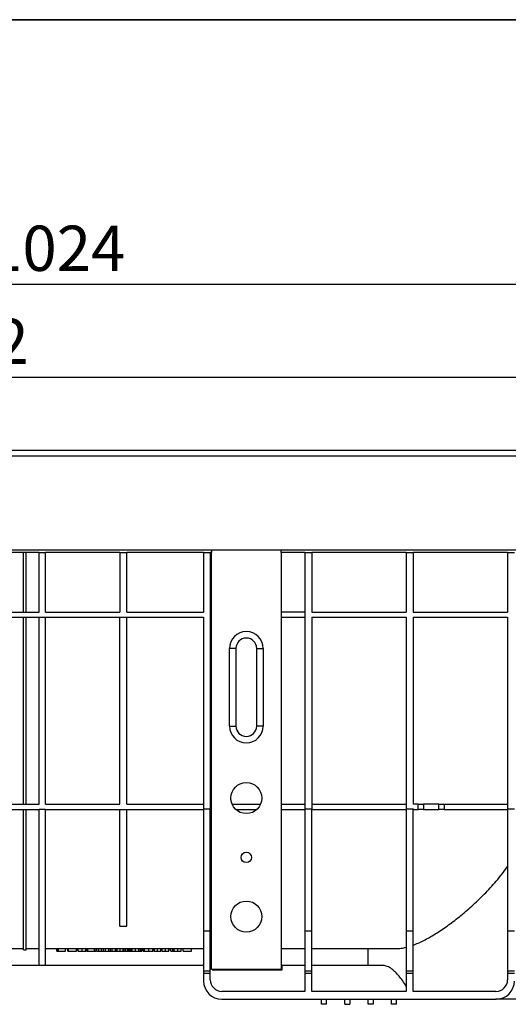
# Model space of a CAD drawing. Units: millimetres. Extents: x 8 to 419, y -29 to 291.
# Drawn here: x 132 to 169, y 215 to 291 of the extents above; entities that cross this region are included whole.
import ezdxf

# ---------------------------------------------------------------- set-up
doc = ezdxf.new("R2010")
doc.units = ezdxf.units.MM
doc.layers.add('FORMAT', color=7, linetype='Continuous')
doc.styles.add('SLDTEXTSTYLE1', font='TXT', dxfattribs={"width": 0.7})
doc.dimstyles.new('SLDDIMSTYLE0', dxfattribs={"dimtxt": 3.5, "dimasz": 3.302, "dimexe": 0, "dimexo": 0.0625, "dimgap": 0.875, "dimtad": 2, "dimlfac": 5, "dimrnd": 1e-09, "dimzin": 12, "dimdsep": 46, "dimtxsty": 'SLDTEXTSTYLE1', "dimsah": 1, "dimcen": 0.09, "dimadec": 0, "dimazin": 3, "dimtfac": 1, "dimtofl": 0, "dimtmove": 0, "dimatfit": 3, "dimfxl": 0, "dimfrac": 2, "dimtolj": 1, "dimtzin": 12, "dimarcsym": 0})

# ---------------------------------------------------------------- blocks, each defined once
blk = doc.blocks.new('_D_2')
at = {"layer": 'FORMAT'}
for p, q in [((27.308, 229.974), (27.308, 271.576)), ((232.108, 229.977), (232.108, 271.576)), ((27.308, 270.576), (232.108, 270.576))]:
    blk.add_line(p, q, dxfattribs=at)
for points in [[(27.308, 270.576), (30.61, 270.068), (30.61, 271.084)], [(232.108, 270.576), (228.806, 271.084), (228.806, 270.068)]]:
    blk.add_solid(points, dxfattribs=at)
at = {"layer": 'FORMAT', "insert": (129.166, 275.088), "char_height": 3.5, "attachment_point": 1, "style": 'SLDTEXTSTYLE1'}
blk.add_mtext('1024', dxfattribs=at)
blk = doc.blocks.new('_D_3')
at = {"layer": 'FORMAT'}
for p, q in [((32.108, 253.925), (32.108, 264.382)), ((232.108, 253.925), (232.108, 264.382)), ((32.108, 263.382), (232.108, 263.382))]:
    blk.add_line(p, q, dxfattribs=at)
for points in [[(32.108, 263.382), (35.41, 262.874), (35.41, 263.89)], [(232.108, 263.382), (228.806, 263.89), (228.806, 262.874)]]:
    blk.add_solid(points, dxfattribs=at)
at = {"layer": 'FORMAT', "char_height": 3.5, "attachment_point": 1, "style": 'SLDTEXTSTYLE1'}
for s, insert in [('1000', (118.229, 267.894)), ('%%p', (126.444, 267.894)), ('2', (129.65, 267.894))]:
    blk.add_mtext(s, dxfattribs=dict(at, insert=insert))

msp = doc.modelspace()

# ---------------------------------------------------------------- linework, layer by layer
at = {"color": 7, "linetype": 'Continuous', "lineweight": 25}
for p, q in [((232.0082, 257.7246), (32.2082, 257.7246)), ((32.2082, 257.3046), (232.0082, 257.3046)), ((232.0082, 250.0246), (32.2082, 250.0246)), ((133.1082, 249.8246), (125.5082, 249.8246)), ((131.9082, 245.2246), (131.9082, 249.8246)), ((132.1082, 245.2246), (132.1082, 249.8246)), ((133.1082, 245.2246), (133.1082, 249.8246)), ((133.1082, 249.8246), (133.6082, 249.8246)), ((133.6082, 245.2246), (133.6082, 249.8246)), ((139.3482, 249.8246), (133.6082, 249.8246)), ((139.3482, 249.8246), (139.3482, 245.2246)), ((139.3482, 249.8246), (139.8682, 249.8246)), ((139.8682, 245.2246), (139.8682, 249.8246)), ((145.8082, 249.8246), (139.8682, 249.8246)), ((145.8082, 249.8246), (145.8082, 245.2246)), ((145.8082, 249.8246), (146.3282, 249.8246)), ((146.3282, 249.8246), (146.3282, 230.0246)), ((146.4082, 249.8246), (146.3282, 249.8246)), ((146.4082, 250.0246), (146.4082, 249.8246)), ((146.4082, 217.618), (146.4082, 249.8246)), ((151.8082, 249.8246), (151.8082, 250.0246)), ((153.6349, 249.8246), (151.8082, 249.8246)), ((151.8082, 249.8246), (151.8082, 217.618)), ((153.6349, 249.8246), (154.1549, 249.8246)), ((153.6349, 249.8246), (153.6349, 230.0246)), ((154.1549, 249.8246), (154.1549, 245.2246)), ((161.4615, 249.8246), (154.1549, 249.8246)), ((161.4615, 249.8246), (161.4615, 245.2246)), ((161.4615, 249.8246), (161.9815, 249.8246)), ((161.9815, 249.8246), (161.9815, 245.2246)), ((169.2882, 249.8246), (161.9815, 249.8246)), ((169.2882, 249.8246), (169.2882, 245.2246)), ((169.2882, 249.8246), (169.8082, 249.8246)), ((128.1082, 245.2246), (133.1082, 245.2246)), ((133.6082, 245.2246), (139.3482, 245.2246)), ((139.8682, 245.2246), (145.8082, 245.2246)), ((146.4082, 245.2246), (146.3282, 245.2246)), ((153.6349, 245.2246), (151.8082, 245.2246)), ((154.1549, 245.2246), (161.4615, 245.2246)), ((161.9815, 245.2246), (169.2882, 245.2246)), ((128.1082, 244.8246), (145.8082, 244.8246)), ((131.9082, 230.3774), (131.9082, 244.8246)), ((132.1082, 230.3774), (132.1082, 244.8246)), ((133.1082, 230.3774), (133.1082, 244.8246)), ((133.6082, 230.3774), (133.6082, 244.8246)), ((139.3482, 230.3774), (139.3482, 244.8246)), ((139.8682, 230.3774), (139.8682, 244.8246)), ((145.8082, 244.8246), (145.8082, 230.0246)), ((146.3282, 244.8246), (146.4082, 244.8246)), ((151.8082, 244.8246), (153.6349, 244.8246)), ((154.1549, 244.8246), (161.4615, 244.8246)), ((154.1549, 244.8246), (154.1549, 230.0246)), ((161.4615, 244.8246), (161.4615, 230.0246)), ((161.9815, 244.8246), (169.2882, 244.8246)), ((161.9815, 244.8246), (161.9815, 230.3774)), ((169.2882, 244.8246), (169.2882, 230.0246)), ((147.8082, 236.424), (147.8082, 242.424)), ((148.3082, 242.424), (147.8082, 242.424)), ((148.3082, 242.424), (148.3082, 236.424)), ((149.9082, 242.424), (150.4082, 242.424)), ((149.9082, 236.424), (149.9082, 242.424)), ((150.4082, 242.424), (150.4082, 236.424)), ((147.8082, 236.424), (148.3082, 236.424)), ((150.4082, 236.424), (149.9082, 236.424)), ((128.1082, 230.3774), (133.1082, 230.3774)), ((128.1082, 229.9774), (133.1082, 229.9774)), ((131.9082, 229.977), (131.9082, 229.9774)), ((131.9082, 229.977), (132.1082, 229.977)), ((131.9082, 219.1246), (131.9082, 229.977)), ((132.1082, 229.977), (132.1082, 229.9774)), ((132.1082, 219.1246), (132.1082, 229.977)), ((133.1082, 229.9744), (133.1082, 229.9774)), ((133.6082, 229.9744), (133.1082, 229.9744)), ((133.1082, 217.9246), (133.1082, 229.9744)), ((133.6082, 230.3774), (139.3482, 230.3774)), ((133.6082, 229.9774), (139.3482, 229.9774)), ((133.6082, 229.9744), (133.6082, 229.9774)), ((133.6082, 217.9246), (133.6082, 229.9744)), ((139.3482, 229.9743), (139.3482, 229.9774)), ((139.3482, 229.9743), (139.8682, 229.9743)), ((139.3482, 220.9728), (139.3482, 229.9743)), ((139.8682, 230.3774), (145.8082, 230.3774)), ((139.8682, 229.9774), (145.8082, 229.9774)), ((139.8682, 229.9743), (139.8682, 229.9774)), ((139.8682, 220.9728), (139.8682, 229.9743)), ((145.8082, 230.0246), (146.3282, 230.0246)), ((145.8082, 230.0246), (145.8082, 220.613)), ((146.3282, 230.3774), (146.4082, 230.3774)), ((146.3282, 220.613), (146.3282, 230.0246)), ((146.3282, 229.9774), (146.4082, 229.9774)), ((148.0086, 230.3774), (150.2078, 230.3774)), ((148.293, 229.9774), (149.9234, 229.9774)), ((151.8082, 230.3774), (153.6349, 230.3774)), ((151.8082, 229.9774), (153.6349, 229.9774)), ((153.6349, 230.0246), (154.1549, 230.0246)), ((153.6349, 230.0246), (153.6349, 220.613)), ((154.1549, 230.3774), (161.4615, 230.3774)), ((154.1549, 220.613), (154.1549, 230.0246)), ((154.1549, 229.9774), (161.4615, 229.9774)), ((161.4615, 230.0246), (161.9815, 230.0246)), ((161.4615, 230.0246), (161.4615, 220.613)), ((162.3815, 230.3774), (161.9815, 230.3774)), ((161.9815, 230.0246), (161.9815, 229.9774)), ((161.9815, 229.9774), (162.3815, 229.9774)), ((161.9815, 220.613), (161.9815, 229.9774)), ((162.3815, 229.9774), (162.3815, 230.3774)), ((162.3815, 230.3774), (162.7815, 230.3774)), ((162.7815, 229.9774), (162.3815, 229.9774)), ((162.7815, 230.3774), (162.7815, 229.9774)), ((163.9815, 230.3774), (162.7815, 230.3774)), ((162.7815, 229.9774), (163.9815, 229.9774)), ((163.9815, 229.9774), (163.9815, 230.3774)), ((163.9815, 230.3774), (164.3815, 230.3774)), ((164.3815, 229.9774), (163.9815, 229.9774)), ((164.3815, 230.3774), (164.3815, 229.9774)), ((164.3815, 230.3774), (169.2882, 230.3774)), ((164.3815, 229.9774), (169.2882, 229.9774)), ((169.2882, 230.0246), (169.8082, 230.0246)), ((169.2882, 230.0246), (169.2882, 220.613)), ((139.3482, 220.9728), (139.8682, 220.9728)), ((145.8082, 220.613), (146.3282, 220.613)), ((145.8082, 220.613), (145.8082, 217.5127)), ((146.3282, 217.5127), (146.3282, 220.613)), ((153.6349, 220.613), (154.1549, 220.613)), ((153.6349, 220.613), (153.6349, 217.5127)), ((154.1549, 217.5127), (154.1549, 220.613)), ((161.4615, 220.613), (161.9815, 220.613)), ((161.4615, 220.613), (161.4615, 217.5127)), ((161.9815, 217.5127), (161.9815, 220.613)), ((169.2882, 220.613), (169.8082, 220.613)), ((169.2882, 220.613), (169.2882, 217.5127)), ((118.4082, 219.2246), (131.9082, 219.2246)), ((131.9082, 219.1246), (132.1082, 219.1246)), ((132.1082, 219.2246), (133.1082, 219.2246)), ((133.6082, 219.2246), (145.8082, 219.2246)), ((134.4774, 219.0246), (134.4774, 219.2246)), ((134.5138, 219.0246), (134.5138, 219.2246)), ((134.5999, 219.0246), (134.5999, 219.2246)), ((135.1544, 219.0246), (135.1544, 219.2246)), ((135.3185, 219.0246), (135.3185, 219.2246)), ((135.3697, 219.0246), (135.3697, 219.2246)), ((136.0056, 219.0246), (136.0056, 219.2246)), ((136.0979, 219.0246), (136.0979, 219.2246)), ((136.1287, 219.0246), (136.1287, 219.2246)), ((136.4257, 219.0246), (136.4257, 219.2246)), ((136.7236, 219.0246), (136.7236, 219.2246)), ((136.7242, 219.0246), (136.7242, 219.2246)), ((136.7749, 219.0246), (136.7749, 219.2246)), ((136.7992, 219.0246), (136.7992, 219.2246)), ((136.8345, 219.0246), (136.8345, 219.2246)), ((136.8774, 219.0246), (136.8774, 219.2246)), ((137.3902, 219.0246), (137.3902, 219.2246)), ((137.5066, 219.0246), (137.5066, 219.2246)), ((137.5544, 219.0246), (137.5544, 219.2246)), ((137.7082, 219.0246), (137.7082, 219.2246)), ((137.9133, 219.0246), (137.9133, 219.2246)), ((138.0672, 219.0246), (138.0672, 219.2246)), ((138.221, 219.0246), (138.221, 219.2246)), ((138.4813, 219.0246), (138.4813, 219.2246)), ((138.6159, 219.0246), (138.6159, 219.2246)), ((138.7505, 219.0246), (138.7505, 219.2246)), ((139.0108, 219.0246), (139.0108, 219.2246)), ((139.1031, 219.0246), (139.1031, 219.2246)), ((139.1236, 219.0246), (139.1236, 219.2246)), ((139.3681, 219.0246), (139.3681, 219.2246)), ((139.6056, 219.0246), (139.6056, 219.2246)), ((139.6467, 219.0246), (139.6467, 219.2246)), ((139.7697, 219.0246), (139.7697, 219.2246)), ((139.9236, 219.0246), (139.9236, 219.2246)), ((140.0124, 219.0246), (140.0124, 219.2246)), ((140.0744, 219.0246), (140.0744, 219.2246)), ((140.1627, 219.0246), (140.1627, 219.2246)), ((140.221, 219.0246), (140.221, 219.2246)), ((140.2217, 219.0246), (140.2217, 219.2246)), ((140.2415, 219.0246), (140.2415, 219.2246)), ((140.2826, 219.0246), (140.2826, 219.2246)), ((140.5552, 219.0246), (140.5552, 219.2246)), ((140.8056, 219.0246), (140.8056, 219.2246)), ((140.8159, 219.0246), (140.8159, 219.2246)), ((140.8191, 219.0246), (140.8191, 219.2246)), ((140.939, 219.0246), (140.939, 219.2246)), ((141.0313, 219.0246), (141.0313, 219.2246)), ((141.1236, 219.0246), (141.1236, 219.2246)), ((141.1441, 219.0246), (141.1441, 219.2246)), ((141.2467, 219.0246), (141.2467, 219.2246)), ((141.5689, 219.0246), (141.5689, 219.2246)), ((141.8826, 219.0246), (141.8826, 219.2246)), ((141.9133, 219.0246), (141.9133, 219.2246)), ((141.9954, 219.0246), (141.9954, 219.2246)), ((142.0159, 219.0246), (142.0159, 219.2246)), ((142.2604, 219.0246), (142.2604, 219.2246)), ((142.4979, 219.0246), (142.4979, 219.2246)), ((142.539, 219.0246), (142.539, 219.2246)), ((142.6005, 219.0246), (142.6005, 219.2246)), ((142.621, 219.0246), (142.621, 219.2246)), ((142.866, 219.0246), (142.866, 219.2246)), ((143.1236, 219.0246), (143.1236, 219.2246)), ((143.1441, 219.0246), (143.1441, 219.2246)), ((143.2774, 219.0246), (143.2774, 219.2246)), ((143.4313, 219.0246), (143.4313, 219.2246)), ((143.4415, 219.0246), (143.4415, 219.2246)), ((143.5441, 219.0246), (143.5441, 219.2246)), ((143.8167, 219.0246), (143.8167, 219.2246)), ((144.0672, 219.0246), (144.0672, 219.2246)), ((144.0774, 219.0246), (144.0774, 219.2246)), ((144.2415, 219.0246), (144.2415, 219.2246)), ((144.8774, 219.0246), (144.8774, 219.2246)), ((146.3282, 219.2246), (146.4082, 219.2246)), ((151.8082, 219.2246), (153.6349, 219.2246)), ((154.1549, 219.2246), (160.6908, 219.2246)), ((158.4995, 219.2246), (158.4995, 217.9246)), ((134.4774, 219.0246), (134.5138, 219.0246)), ((134.5999, 219.0246), (135.1544, 219.0246)), ((135.3185, 219.0246), (135.3697, 219.0246)), ((135.3697, 219.0246), (136.0056, 219.0246)), ((136.8774, 219.0246), (137.3902, 219.0246)), ((137.5544, 219.0246), (137.7082, 219.0246)), ((137.7082, 219.0246), (137.9133, 219.0246)), ((137.9133, 219.0246), (138.0672, 219.0246)), ((138.221, 219.0246), (138.4813, 219.0246)), ((138.4813, 219.0246), (138.6159, 219.0246)), ((138.6159, 219.0246), (138.7505, 219.0246)), ((138.7505, 219.0246), (139.0108, 219.0246)), ((139.2569, 219.0246), (139.2989, 219.0246)), ((139.5441, 219.0246), (139.5649, 219.0246)), ((139.7697, 219.0246), (139.9236, 219.0246)), ((140.2251, 219.0246), (140.2415, 219.0246)), ((140.939, 219.0246), (141.0313, 219.0246)), ((141.2467, 219.0246), (141.5689, 219.0246)), ((141.9553, 219.0246), (142.0165, 219.0246)), ((143.2774, 219.0246), (143.4313, 219.0246)), ((143.4415, 219.0246), (143.5091, 219.0246)), ((144.2415, 219.0246), (144.8774, 219.0246)), ((133.1082, 217.9246), (128.1082, 217.9246)), ((133.6082, 217.9246), (133.1082, 217.9246)), ((145.8082, 217.9246), (133.6082, 217.9246)), ((146.4082, 217.9246), (146.3282, 217.9246)), ((151.8082, 217.618), (146.4082, 217.618)), ((146.4775, 217.618), (146.4775, 217.5806)), ((146.4775, 217.5806), (151.8775, 217.5806)), ((153.6349, 217.9246), (151.8082, 217.9246)), ((151.8775, 217.5806), (151.8775, 217.9246)), ((158.4995, 217.9246), (154.1549, 217.9246)), ((159.6677, 217.9246), (158.4995, 217.9246)), ((145.8082, 217.5127), (146.3282, 217.5127)), ((145.8082, 217.5127), (145.8082, 217.3246)), ((145.8082, 217.3246), (146.3282, 217.3246)), ((145.8082, 217.3246), (145.8082, 216.7246)), ((146.3282, 217.3246), (146.3282, 217.5127)), ((146.3282, 216.8246), (146.3282, 217.3246)), ((153.6349, 217.5127), (154.1549, 217.5127)), ((153.6349, 217.5127), (153.6349, 217.3246)), ((153.6349, 217.3246), (154.1549, 217.3246)), ((153.6349, 217.3246), (153.6349, 215.9246)), ((154.1549, 217.3246), (154.1549, 217.5127)), ((154.1549, 215.9246), (154.1549, 217.3246)), ((161.4615, 217.5127), (161.9815, 217.5127)), ((161.4615, 217.5127), (161.4615, 217.3246)), ((161.4615, 217.3246), (161.9815, 217.3246)), ((161.4615, 217.3246), (161.4615, 215.9246)), ((161.9815, 217.3246), (161.9815, 217.5127)), ((161.9815, 215.9246), (161.9815, 217.3246)), ((169.2882, 217.5127), (169.8082, 217.5127)), ((169.2882, 217.5127), (169.2882, 217.3246)), ((169.2882, 217.3246), (169.8082, 217.3246)), ((169.2882, 217.3246), (169.2882, 216.8246)), ((147.2082, 215.3246), (168.4082, 215.3246)), ((153.6349, 215.9246), (147.2282, 215.9246)), ((161.4615, 215.9246), (154.1549, 215.9246)), ((154.9152, 214.9246), (154.9082, 215.3246)), ((155.3012, 214.9246), (155.3082, 215.3246)), ((156.7152, 214.9246), (156.7082, 215.3246)), ((157.1082, 215.3246), (157.1012, 214.9246)), ((158.5152, 214.9246), (158.5082, 215.3246)), ((158.9082, 215.3246), (158.9012, 214.9246)), ((160.3152, 214.9246), (160.3082, 215.3246)), ((160.7012, 214.9246), (160.7082, 215.3246)), ((168.3882, 215.9246), (161.9815, 215.9246)), ((195.527, 215.3246), (168.3842, 215.3246)), ((155.3012, 214.9246), (154.9152, 214.9246)), ((156.7152, 214.9246), (157.1012, 214.9246)), ((158.9012, 214.9246), (158.5152, 214.9246)), ((160.7012, 214.9246), (160.3152, 214.9246))]:
    msp.add_line(p, q, dxfattribs=at)
for centre, radius in [((149.1082, 230.858), 1.2), ((149.1082, 226.278), 0.4), ((149.1082, 221.698), 1.2)]:
    msp.add_circle(centre, radius, dxfattribs=at)
for centre, radius, start, end in [((149.1082, 242.424), 1.3, 0, 180), ((149.1082, 242.424), 0.8, 0, 180), ((149.1082, 236.424), 1.3, 180, 0), ((149.1082, 236.424), 0.8, 180, 0), ((147.2282, 216.8246), 0.9, 180, 270), ((168.3882, 216.8246), 0.9, 270, 360), ((147.2082, 216.7246), 1.4, 180, 270), ((168.4082, 216.7246), 1.4, 270, 0)]:
    msp.add_arc(centre, radius, start, end, dxfattribs=at)
for points, knots in [([(161.9815, 219.4941), (162.1143, 219.5432), (162.2503, 219.5986), (162.5284, 219.7218), (162.6701, 219.7894), (163.0995, 220.0075), (163.3928, 220.1739), (163.9921, 220.5446), (164.2981, 220.749), (164.7653, 221.0829), (164.9224, 221.1988), (165.2392, 221.4396), (165.399, 221.5648), (165.8806, 221.9532), (166.2017, 222.227), (166.8412, 222.8048), (167.1596, 223.1087), (167.7896, 223.7497), (168.1011, 224.0868), (168.5581, 224.6226), (168.709, 224.8067), (169.0042, 225.1844), (169.1483, 225.3778), (169.2882, 225.5763)], [0, 0, 0, 0, 0.0625, 0.0625, 0.125, 0.125, 0.25, 0.25, 0.375, 0.375, 0.4375, 0.4375, 0.5, 0.5, 0.625, 0.625, 0.75, 0.75, 0.875, 0.875, 0.9375, 0.9375, 1, 1, 1, 1]), ([(160.6908, 219.2246), (160.8112, 219.2246), (160.9359, 219.2339), (161.1928, 219.2696), (161.3253, 219.2961), (161.4615, 219.3307)], [0, 0, 0, 0, 0.5, 0.5, 1, 1, 1, 1]), ([(134.5138, 219.0246), (134.5217, 219.0246), (134.5361, 219.0246), (134.5556, 219.0246), (134.5711, 219.0246), (134.5814, 219.0246), (134.5873, 219.0246), (134.5909, 219.0246), (134.5939, 219.0246), (134.5962, 219.0246), (134.5984, 219.0246), (134.5995, 219.0246), (134.6003, 219.0246), (134.6004, 219.0246), (134.6005, 219.0246)], [0, 0, 0, 0, 0.166076, 0.3038882, 0.4150989, 0.5025088, 0.5432353, 0.5870822, 0.6381053, 0.6948875, 0.7587, 0.8304055, 0.9107713, 1, 1, 1, 1]), ([(136.1287, 219.0246), (136.1292, 219.0246), (136.1302, 219.0246), (136.1372, 219.0246), (136.1494, 219.0246), (136.1628, 219.0246), (136.1757, 219.0246), (136.1866, 219.0246), (136.1983, 219.0246), (136.2113, 219.0246), (136.225, 219.0246), (136.2398, 219.0246), (136.2556, 219.0246), (136.2722, 219.0246), (136.2896, 219.0246), (136.3075, 219.0246), (136.326, 219.0246), (136.3449, 219.0246), (136.3644, 219.0246), (136.3844, 219.0246), (136.4048, 219.0246), (136.4187, 219.0246), (136.4257, 219.0246)], [0, 0, 0, 0, 0.0810043, 0.1621657, 0.2442771, 0.3289003, 0.3713886, 0.4133811, 0.454421, 0.4951597, 0.5358638, 0.5765232, 0.6173827, 0.6588578, 0.7006795, 0.7421051, 0.783813, 0.8257845, 0.8681788, 0.9114389, 0.9551054, 1, 1, 1, 1]), ([(136.4257, 219.0246), (136.4363, 219.0246), (136.4572, 219.0246), (136.4879, 219.0246), (136.517, 219.0246), (136.5447, 219.0246), (136.5709, 219.0246), (136.5957, 219.0246), (136.6189, 219.0246), (136.6404, 219.0246), (136.66, 219.0246), (136.677, 219.0246), (136.6913, 219.0246), (136.7033, 219.0246), (136.7124, 219.0246), (136.7187, 219.0246), (136.7229, 219.0246), (136.7234, 219.0246), (136.7236, 219.0246)], [0, 0, 0, 0, 0.0672453, 0.1322853, 0.1950225, 0.2559902, 0.3165725, 0.3771416, 0.4379174, 0.5000383, 0.5619782, 0.6231699, 0.6835184, 0.7439603, 0.8054615, 0.8680495, 0.9327547, 1, 1, 1, 1]), ([(136.7749, 219.0246), (136.7759, 219.0246), (136.7787, 219.0246), (136.7838, 219.0246), (136.7909, 219.0246), (136.7962, 219.0246), (136.7992, 219.0246)], [0, 0, 0, 0, 0.1314163, 0.3420926, 0.6315068, 1, 1, 1, 1]), ([(136.7992, 219.0246), (136.8028, 219.0246), (136.8095, 219.0246), (136.819, 219.0246), (136.8272, 219.0246), (136.8322, 219.0246), (136.8345, 219.0246)], [0, 0, 0, 0, 0.3047465, 0.5729744, 0.8047113, 1, 1, 1, 1]), ([(136.8345, 219.0246), (136.839, 219.0246), (136.8472, 219.0246), (136.8582, 219.0246), (136.8665, 219.0246), (136.8706, 219.0246), (136.8726, 219.0246), (136.8737, 219.0246), (136.8751, 219.0246), (136.8756, 219.0246), (136.8766, 219.0246), (136.877, 219.0246), (136.8773, 219.0246), (136.8774, 219.0246), (136.8774, 219.0246)], [0, 0, 0, 0, 0.0823818, 0.1511862, 0.2135538, 0.2771918, 0.317927, 0.3728373, 0.4414641, 0.5246008, 0.6215481, 0.7332284, 0.8597043, 1, 1, 1, 1]), ([(137.4141, 219.0246), (137.4217, 219.0246), (137.4595, 219.0246), (137.4856, 219.0246), (137.5066, 219.0246)], [0, 0, 0, 0, 0.2002861, 1, 1, 1, 1]), ([(138.0672, 219.0246), (138.0768, 219.0246), (138.1027, 219.0246), (138.1564, 219.0246), (138.1932, 219.0246), (138.2015, 219.0246)], [0, 0, 0, 0, 0.3148007, 0.8468125, 1, 1, 1, 1]), ([(139.0079, 219.0246), (139.0224, 219.0246), (139.0781, 219.0246), (139.0925, 219.0246), (139.1031, 219.0246)], [0, 0, 0, 0, 0.2605136, 1, 1, 1, 1]), ([(139.1236, 219.0246), (139.1256, 219.0246), (139.1295, 219.0246), (139.1367, 219.0246), (139.1451, 219.0246), (139.1543, 219.0246), (139.1648, 219.0246), (139.1762, 219.0246), (139.1886, 219.0246), (139.2022, 219.0246), (139.2171, 219.0246), (139.2337, 219.0246), (139.2521, 219.0246), (139.272, 219.0246), (139.2936, 219.0246), (139.317, 219.0246), (139.342, 219.0246), (139.3593, 219.0246), (139.3681, 219.0246)], [0, 0, 0, 0, 0.0654463, 0.1281097, 0.1880337, 0.2458244, 0.3021239, 0.356698, 0.4100331, 0.4633476, 0.5175777, 0.5746071, 0.6350629, 0.6989944, 0.7669198, 0.8399744, 0.9176086, 1, 1, 1, 1]), ([(139.3681, 219.0246), (139.3762, 219.0246), (139.3918, 219.0246), (139.4144, 219.0246), (139.4354, 219.0246), (139.4548, 219.0246), (139.4726, 219.0246), (139.4889, 219.0246), (139.5036, 219.0246), (139.5205, 219.0246), (139.5391, 219.0246), (139.5586, 219.0246), (139.5741, 219.0246), (139.5846, 219.0246), (139.5908, 219.0246), (139.5948, 219.0246), (139.5983, 219.0246), (139.6008, 219.0246), (139.6032, 219.0246), (139.6045, 219.0246), (139.6055, 219.0246), (139.6056, 219.0246), (139.6056, 219.0246)], [0, 0, 0, 0, 0.0626545, 0.1212265, 0.1758052, 0.2260896, 0.2733674, 0.3166379, 0.3565239, 0.3932999, 0.4607658, 0.5229196, 0.5810344, 0.6367291, 0.6662596, 0.6994537, 0.7378935, 0.7803872, 0.8280405, 0.8800364, 0.9377604, 1, 1, 1, 1]), ([(139.6056, 219.0246), (139.6057, 219.0246), (139.6058, 219.0246), (139.606, 219.0246), (139.607, 219.0246), (139.6075, 219.0246), (139.609, 219.0246), (139.6103, 219.0246), (139.6121, 219.0246), (139.6149, 219.0246), (139.6195, 219.0246), (139.6266, 219.0246), (139.6357, 219.0246), (139.6429, 219.0246), (139.6467, 219.0246)], [0, 0, 0, 0, 0.0936778, 0.1809068, 0.2617614, 0.3361644, 0.4043045, 0.4669082, 0.5225345, 0.5729005, 0.6702916, 0.7727471, 0.8829545, 1, 1, 1, 1]), ([(139.6874, 219.0246), (139.6965, 219.0246), (139.7314, 219.0246), (139.7716, 219.0246), (139.8011, 219.0246)], [0, 0, 0, 0, 0.2628735, 1, 1, 1, 1]), ([(139.9236, 219.0246), (139.9293, 219.0246), (139.9401, 219.0246), (139.9547, 219.0246), (139.9666, 219.0246), (139.9748, 219.0246), (139.9798, 219.0246), (139.984, 219.0246), (139.9882, 219.0246), (139.9928, 219.0246), (139.9974, 219.0246), (140.0021, 219.0246), (140.0073, 219.0246), (140.0106, 219.0246), (140.0124, 219.0246)], [0, 0, 0, 0, 0.1174587, 0.2189711, 0.3099991, 0.3925966, 0.4375781, 0.4909675, 0.5533385, 0.6239246, 0.7038262, 0.7931442, 0.8923224, 1, 1, 1, 1]), ([(140.0124, 219.0246), (140.0147, 219.0246), (140.0192, 219.0246), (140.0267, 219.0246), (140.0339, 219.0246), (140.0416, 219.0246), (140.0494, 219.0246), (140.0574, 219.0246), (140.0656, 219.0246), (140.0715, 219.0246), (140.0744, 219.0246)], [0, 0, 0, 0, 0.1691499, 0.3244865, 0.4669493, 0.5968165, 0.7140968, 0.8195197, 0.9140891, 1, 1, 1, 1]), ([(140.0744, 219.0246), (140.0803, 219.0246), (140.0925, 219.0246), (140.1138, 219.0246), (140.1374, 219.0246), (140.154, 219.0246), (140.1627, 219.0246)], [0, 0, 0, 0, 0.2244187, 0.4627194, 0.7196181, 1, 1, 1, 1]), ([(140.1627, 219.0246), (140.166, 219.0246), (140.1736, 219.0246), (140.1867, 219.0246), (140.2028, 219.0246), (140.2146, 219.0246), (140.221, 219.0246)], [0, 0, 0, 0, 0.1701435, 0.3925513, 0.6701731, 1, 1, 1, 1]), ([(140.2415, 219.0246), (140.2635, 219.0246), (140.3087, 219.0246), (140.3693, 219.0246), (140.4005, 219.0246)], [0, 0, 0, 0, 0.4857886, 1, 1, 1, 1]), ([(140.2826, 219.0246), (140.2827, 219.0246), (140.2831, 219.0246), (140.2868, 219.0246), (140.2924, 219.0246), (140.3005, 219.0246), (140.3106, 219.0246), (140.3234, 219.0246), (140.3383, 219.0246), (140.3557, 219.0246), (140.3749, 219.0246), (140.3959, 219.0246), (140.4184, 219.0246), (140.4427, 219.0246), (140.4685, 219.0246), (140.4959, 219.0246), (140.525, 219.0246), (140.5449, 219.0246), (140.5552, 219.0246)], [0, 0, 0, 0, 0.0753914, 0.1469854, 0.2151596, 0.2800303, 0.3424572, 0.4028679, 0.4621014, 0.5210564, 0.5792539, 0.6364187, 0.6934727, 0.750952, 0.8097021, 0.8706057, 0.933618, 1, 1, 1, 1]), ([(140.5552, 219.0246), (140.5635, 219.0246), (140.5798, 219.0246), (140.6035, 219.0246), (140.626, 219.0246), (140.6471, 219.0246), (140.667, 219.0246), (140.6856, 219.0246), (140.7028, 219.0246), (140.7188, 219.0246), (140.7334, 219.0246), (140.7471, 219.0246), (140.7597, 219.0246), (140.7711, 219.0246), (140.7813, 219.0246), (140.7907, 219.0246), (140.7988, 219.0246), (140.8033, 219.0246), (140.8056, 219.0246)], [0, 0, 0, 0, 0.0736472, 0.1438065, 0.2106892, 0.2742212, 0.3357115, 0.3947061, 0.4521456, 0.508562, 0.5645165, 0.6212478, 0.6788944, 0.7383236, 0.7996125, 0.8633649, 0.9301493, 1, 1, 1, 1]), ([(140.8191, 219.0246), (140.8272, 219.0246), (140.8434, 219.0246), (140.8721, 219.0246), (140.9035, 219.0246), (140.9271, 219.0246), (140.939, 219.0246)], [0, 0, 0, 0, 0.2534499, 0.50366, 0.7521825, 1, 1, 1, 1]), ([(141.1441, 219.0246), (141.1483, 219.0246), (141.155, 219.0246), (141.196, 219.0246), (141.2117, 219.0246)], [0, 0, 0, 0, 0.6191637, 1, 1, 1, 1]), ([(141.5689, 219.0246), (141.5767, 219.0246), (141.5916, 219.0246), (141.6133, 219.0246), (141.6335, 219.0246), (141.6521, 219.0246), (141.6692, 219.0246), (141.6848, 219.0246), (141.6989, 219.0246), (141.7155, 219.0246), (141.7347, 219.0246), (141.7564, 219.0246), (141.777, 219.0246), (141.7963, 219.0246), (141.8141, 219.0246), (141.8305, 219.0246), (141.8452, 219.0246), (141.8583, 219.0246), (141.8692, 219.0246), (141.8768, 219.0246), (141.8817, 219.0246), (141.8823, 219.0246), (141.8826, 219.0246)], [0, 0, 0, 0, 0.0548221, 0.1058678, 0.1535292, 0.1974265, 0.2379934, 0.2747912, 0.3082759, 0.3381126, 0.3934331, 0.447234, 0.5000198, 0.5529286, 0.6057861, 0.65873, 0.713237, 0.7694419, 0.8260837, 0.8827545, 0.9401447, 1, 1, 1, 1]), ([(141.6056, 219.0246), (141.6158, 219.0246), (141.6424, 219.0246), (141.645, 219.0246), (141.6467, 219.0246)], [0, 0, 0, 0, 0.3829279, 1, 1, 1, 1]), ([(142.0159, 219.0246), (142.0179, 219.0246), (142.0218, 219.0246), (142.029, 219.0246), (142.0374, 219.0246), (142.0467, 219.0246), (142.0571, 219.0246), (142.0685, 219.0246), (142.0809, 219.0246), (142.0945, 219.0246), (142.1094, 219.0246), (142.126, 219.0246), (142.1444, 219.0246), (142.1643, 219.0246), (142.1859, 219.0246), (142.2093, 219.0246), (142.2343, 219.0246), (142.2516, 219.0246), (142.2604, 219.0246)], [0, 0, 0, 0, 0.0654463, 0.1281097, 0.1880337, 0.2458244, 0.3021239, 0.356698, 0.4100331, 0.4633476, 0.5175777, 0.5746071, 0.6350629, 0.6989944, 0.7669198, 0.8399744, 0.9176086, 1, 1, 1, 1]), ([(142.2604, 219.0246), (142.2685, 219.0246), (142.2841, 219.0246), (142.3067, 219.0246), (142.3277, 219.0246), (142.3471, 219.0246), (142.3649, 219.0246), (142.3812, 219.0246), (142.3959, 219.0246), (142.4128, 219.0246), (142.4315, 219.0246), (142.4509, 219.0246), (142.4665, 219.0246), (142.4769, 219.0246), (142.4831, 219.0246), (142.4871, 219.0246), (142.4906, 219.0246), (142.4932, 219.0246), (142.4955, 219.0246), (142.4968, 219.0246), (142.4978, 219.0246), (142.4979, 219.0246), (142.4979, 219.0246)], [0, 0, 0, 0, 0.0626545, 0.1212265, 0.1758052, 0.2260896, 0.2733674, 0.3166379, 0.3565239, 0.3932999, 0.4607658, 0.5229196, 0.5810344, 0.6367291, 0.6662596, 0.6994537, 0.7378935, 0.7803872, 0.8280405, 0.8800364, 0.9377604, 1, 1, 1, 1]), ([(142.4979, 219.0246), (142.498, 219.0246), (142.4981, 219.0246), (142.4983, 219.0246), (142.4993, 219.0246), (142.4998, 219.0246), (142.5013, 219.0246), (142.5026, 219.0246), (142.5044, 219.0246), (142.5072, 219.0246), (142.5118, 219.0246), (142.5189, 219.0246), (142.5281, 219.0246), (142.5353, 219.0246), (142.539, 219.0246)], [0, 0, 0, 0, 0.0936778, 0.1809068, 0.2617614, 0.3361644, 0.4043045, 0.4669082, 0.5225345, 0.5729005, 0.6702916, 0.7727471, 0.8829545, 1, 1, 1, 1]), ([(142.621, 219.0246), (142.6212, 219.0246), (142.6216, 219.0246), (142.6243, 219.0246), (142.629, 219.0246), (142.6357, 219.0246), (142.6441, 219.0246), (142.6546, 219.0246), (142.6668, 219.0246), (142.6808, 219.0246), (142.6968, 219.0246), (142.7149, 219.0246), (142.7351, 219.0246), (142.7573, 219.0246), (142.7816, 219.0246), (142.808, 219.0246), (142.8364, 219.0246), (142.8559, 219.0246), (142.866, 219.0246)], [0, 0, 0, 0, 0.0541643, 0.1069824, 0.1582186, 0.2094894, 0.26148, 0.3138078, 0.3681434, 0.4243758, 0.4831701, 0.5440787, 0.6083126, 0.6765853, 0.7494917, 0.8275209, 0.911072, 1, 1, 1, 1]), ([(142.866, 219.0246), (142.8757, 219.0246), (142.8943, 219.0246), (142.9214, 219.0246), (142.9465, 219.0246), (142.9696, 219.0246), (142.991, 219.0246), (143.0104, 219.0246), (143.028, 219.0246), (143.0436, 219.0246), (143.0578, 219.0246), (143.0706, 219.0246), (143.0823, 219.0246), (143.093, 219.0246), (143.1024, 219.0246), (143.1106, 219.0246), (143.1179, 219.0246), (143.1217, 219.0246), (143.1236, 219.0246)], [0, 0, 0, 0, 0.0862694, 0.1674507, 0.2428109, 0.3131948, 0.3792158, 0.4410734, 0.4985083, 0.553413, 0.6063223, 0.659526, 0.7128503, 0.7667144, 0.8223481, 0.8791438, 0.9383152, 1, 1, 1, 1]), ([(143.5441, 219.0246), (143.5443, 219.0246), (143.5446, 219.0246), (143.5483, 219.0246), (143.5539, 219.0246), (143.562, 219.0246), (143.5722, 219.0246), (143.5849, 219.0246), (143.5999, 219.0246), (143.6172, 219.0246), (143.6364, 219.0246), (143.6574, 219.0246), (143.68, 219.0246), (143.7042, 219.0246), (143.73, 219.0246), (143.7575, 219.0246), (143.7866, 219.0246), (143.8065, 219.0246), (143.8167, 219.0246)], [0, 0, 0, 0, 0.0753914, 0.1469854, 0.2151596, 0.2800303, 0.3424572, 0.4028679, 0.4621014, 0.5210564, 0.5792539, 0.6364187, 0.6934727, 0.750952, 0.8097021, 0.8706057, 0.933618, 1, 1, 1, 1]), ([(143.8167, 219.0246), (143.825, 219.0246), (143.8413, 219.0246), (143.8651, 219.0246), (143.8875, 219.0246), (143.9087, 219.0246), (143.9286, 219.0246), (143.9471, 219.0246), (143.9643, 219.0246), (143.9803, 219.0246), (143.995, 219.0246), (144.0087, 219.0246), (144.0212, 219.0246), (144.0326, 219.0246), (144.0428, 219.0246), (144.0522, 219.0246), (144.0603, 219.0246), (144.0649, 219.0246), (144.0672, 219.0246)], [0, 0, 0, 0, 0.0736472, 0.1438065, 0.2106892, 0.2742212, 0.3357115, 0.3947061, 0.4521456, 0.508562, 0.5645165, 0.6212478, 0.6788944, 0.7383236, 0.7996125, 0.8633649, 0.9301493, 1, 1, 1, 1]), ([(160.3482, 217.643), (160.2262, 217.7347), (160.1081, 217.8047), (159.9376, 217.8759), (159.8818, 217.894), (159.7727, 217.9184), (159.7193, 217.9246), (159.6677, 217.9246)], [0, 0, 0, 0, 0.5, 0.5, 0.75, 0.75, 1, 1, 1, 1]), ([(161.4615, 216.3067), (161.2793, 216.6129), (161.0922, 216.8765), (160.8109, 217.2121), (160.7169, 217.3139), (160.5296, 217.4964), (160.4379, 217.5756), (160.3482, 217.643)], [0, 0, 0, 0, 0.5, 0.5, 0.75, 0.75, 1, 1, 1, 1])]:
    msp.add_open_spline(points, degree=3, knots=knots, dxfattribs=at)
at = {"layer": 'FORMAT', "color": 7, "lineweight": 35}
msp.add_line((20, 291), (415, 291), dxfattribs=at)

# ---------------------------------------------------------------- dimensions: what is measured, and where the dimension line sits
at = {"layer": 'FORMAT'}
dim = msp.add_linear_dim(base=(232.1082, 270.5761), p1=(27.3082, 229.9744), p2=(232.1082, 229.9774), dimstyle='SLDDIMSTYLE0', dxfattribs=at)
dim.commit()
dim.dimension.update_dxf_attribs({"geometry": '_D_2', "text_midpoint": (133.2733, 270.5761), "dimtype": 160})
dim = msp.add_linear_dim(base=(232.1082, 263.3818), p1=(32.1082, 253.9246), p2=(232.1082, 253.9246), text='<>%%p2', dimstyle='SLDDIMSTYLE0', dxfattribs=at)
dim.commit()
dim.dimension.update_dxf_attribs({"geometry": '_D_3', "text_midpoint": (125.06, 263.3818), "dimtype": 160})

doc.saveas('drawing.dxf')
